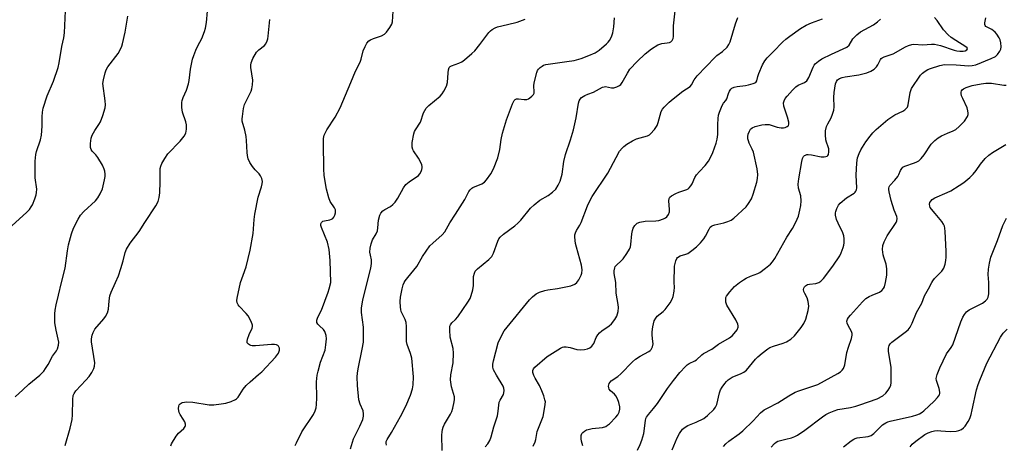
# Model space of a CAD drawing. Units: inches. Extents: x 1309766 to 1315766, y 557447 to 561447.
# Drawn here: x 1310435 to 1310787, y 557942 to 558094 of the extents above; entities that cross this region are included whole.
import ezdxf

# ---------------------------------------------------------------- set-up
doc = ezdxf.new("R2010")
doc.units = ezdxf.units.IN
doc.header["$MEASUREMENT"] = 0
doc.layers.add('Undefined', color=1, linetype='Continuous')

msp = doc.modelspace()

# ---------------------------------------------------------------- linework, layer by layer
at = {"layer": 'Undefined'}
for points, elevation in [([(1310431.31, 558019.16), (1310437.7, 558025.07), (1310438.71, 558026.11), (1310439.38, 558027.03), (1310439.79, 558027.79), (1310440.7, 558029.95), (1310441.17, 558031.33), (1310441.32, 558032.19), (1310441.36, 558033.34), (1310440.85, 558037.43), (1310440.77, 558039.81), (1310440.85, 558043.4), (1310441.05, 558045.74), (1310441.28, 558046.81), (1310442.65, 558051.03), (1310443.06, 558052.69), (1310443.27, 558055.85), (1310443.25, 558059.2), (1310443.42, 558060.94), (1310443.66, 558062.38), (1310445.12, 558066.71), (1310447.29, 558072.03), (1310448.99, 558076.91), (1310449.38, 558078.59), (1310450.33, 558084.34), (1310451.08, 558087.49), (1310451.25, 558089.23), (1310451.67, 558097.17)], 372), ([(1310469.51, 558000), (1310470.53, 558002.45), (1310471.42, 558004.98), (1310472.22, 558007.77), (1310472.95, 558010.76), (1310473.41, 558011.94), (1310474.77, 558014.1), (1310478.03, 558018.31), (1310479.96, 558021.47), (1310483.93, 558027.42), (1310484.74, 558028.95), (1310485.12, 558030.35), (1310485.35, 558032.11), (1310485.49, 558035.97), (1310485.48, 558039.57), (1310485.54, 558040.76), (1310485.7, 558041.6), (1310486.09, 558042.61), (1310487.12, 558044.38), (1310488.28, 558046.07), (1310492.68, 558050.53), (1310494.05, 558052.32), (1310494.64, 558053.46), (1310494.89, 558054.84), (1310494.87, 558056.33), (1310494.62, 558057.43), (1310493.43, 558060.92), (1310493.22, 558062.61), (1310493.21, 558064.32), (1310493.35, 558065.12), (1310493.69, 558066.16), (1310494.89, 558068.83), (1310495.64, 558071.03), (1310495.86, 558072.18), (1310496.36, 558076.24), (1310497.07, 558079.91), (1310497.48, 558081.17), (1310498.25, 558083.06), (1310498.98, 558084.65), (1310500.42, 558087.27), (1310501.35, 558089.78), (1310501.65, 558090.94), (1310502.05, 558093), (1310502.45, 558096.97)], 376), ([(1310546.5, 558000), (1310546.27, 558007.91), (1310545.89, 558011.79), (1310545.31, 558014.42), (1310543.17, 558019.64), (1310542.94, 558020.45), (1310542.92, 558020.95), (1310543.14, 558021.5), (1310543.61, 558021.9), (1310544.3, 558022.12), (1310546.19, 558022.47), (1310546.73, 558022.67), (1310547.21, 558022.96), (1310547.59, 558023.35), (1310547.97, 558024.1), (1310548.19, 558024.92), (1310548.22, 558025.48), (1310548.14, 558025.97), (1310547.86, 558026.68), (1310546.32, 558028.94), (1310545.75, 558030.25), (1310544.94, 558033.37), (1310544.15, 558038.33), (1310543.95, 558040.68), (1310543.86, 558049.79), (1310543.92, 558051.53), (1310544.14, 558052.66), (1310544.44, 558053.43), (1310545.08, 558054.65), (1310548.09, 558059.14), (1310549.82, 558062.48), (1310553.68, 558071.47), (1310555.3, 558075.58), (1310556.96, 558078.75), (1310557.32, 558079.8), (1310558.1, 558082.86), (1310558.75, 558084.4), (1310559.41, 558085.61), (1310560.06, 558086.36), (1310560.72, 558086.79), (1310561.78, 558087.25), (1310564.6, 558088.25), (1310565.64, 558088.79), (1310566.42, 558089.56), (1310567.62, 558091.16), (1310568.34, 558092.36), (1310568.58, 558093.17), (1310568.85, 558097.01)], 380), ([(1310597.54, 558000), (1310597.47, 558001.16), (1310597.56, 558002.22), (1310597.84, 558003.37), (1310598.17, 558004.08), (1310598.93, 558004.9), (1310603.06, 558008.25), (1310604.07, 558009.29), (1310604.67, 558010.53), (1310606.18, 558014.85), (1310606.57, 558015.63), (1310607.01, 558016.22), (1310608.25, 558017.35), (1310612.29, 558020.32), (1310613.43, 558021.25), (1310614.41, 558022.31), (1310617.96, 558026.59), (1310619.2, 558027.82), (1310621.21, 558029.49), (1310624.16, 558031.13), (1310625.73, 558032.28), (1310626.91, 558033.42), (1310627.8, 558034.76), (1310628.47, 558036.27), (1310629.18, 558038.73), (1310629.88, 558043.25), (1310630.38, 558045.74), (1310632.2, 558050.98), (1310633.31, 558054.57), (1310634.19, 558058.94), (1310635.07, 558064.13), (1310635.28, 558064.95), (1310635.61, 558065.58), (1310636.18, 558066.11), (1310637.36, 558066.81), (1310638.37, 558067.29), (1310640.43, 558068.08), (1310643.68, 558069.85), (1310644.23, 558070), (1310644.73, 558070.03), (1310646.84, 558069.62), (1310647.64, 558069.62), (1310648.72, 558069.96), (1310649.74, 558070.5), (1310650.18, 558070.84), (1310650.68, 558071.47), (1310652.55, 558074.89), (1310653.47, 558076.29), (1310656.03, 558078.97), (1310658.94, 558081.72), (1310661.21, 558083.57), (1310663.41, 558084.92), (1310664.15, 558085.26), (1310664.86, 558085.48), (1310666.76, 558085.64), (1310667.58, 558085.82), (1310668.07, 558086.05), (1310668.56, 558086.58), (1310668.86, 558087.25), (1310669.04, 558087.99), (1310669.06, 558091.72), (1310669.79, 558098.15)], 386), ([(1310450.26, 558000), (1310451.48, 558005.16), (1310452.3, 558011.3), (1310452.67, 558013.52), (1310453.78, 558017.44), (1310454.46, 558019.4), (1310456.12, 558022.72), (1310457.03, 558024.14), (1310458.21, 558025.37), (1310462.33, 558029.2), (1310463.21, 558030.24), (1310464.02, 558031.7), (1310464.81, 558033.49), (1310465.11, 558034.56), (1310465.59, 558036.78), (1310465.77, 558037.89), (1310465.79, 558038.72), (1310465.68, 558039.79), (1310465.46, 558040.58), (1310464.81, 558041.91), (1310463.16, 558044.75), (1310462.44, 558045.69), (1310461.21, 558046.95), (1310460.76, 558047.6), (1310460.56, 558048.29), (1310460.58, 558049.68), (1310460.86, 558051.66), (1310461.19, 558052.71), (1310462.09, 558054.4), (1310463.56, 558056.52), (1310464.13, 558057.51), (1310464.95, 558059.67), (1310465.81, 558062.42), (1310465.95, 558063.55), (1310465.86, 558065.01), (1310465, 558071.11), (1310465.17, 558072.51), (1310465.84, 558074.99), (1310466.22, 558076.07), (1310466.77, 558077.06), (1310470.45, 558081.88), (1310471.33, 558083.41), (1310471.81, 558084.51), (1310472.06, 558085.31), (1310473.03, 558089.47), (1310473.98, 558095.26)], 374), ([(1310514.19, 558000), (1310515.22, 558002.65), (1310516.21, 558005.63), (1310517.63, 558011.54), (1310518.69, 558017.58), (1310519.04, 558022.5), (1310519.31, 558024.51), (1310520.5, 558030.49), (1310521.74, 558034.23), (1310521.97, 558035.29), (1310522.03, 558036.09), (1310521.85, 558037.16), (1310521.41, 558038.17), (1310520.88, 558038.83), (1310519.48, 558040.26), (1310518.56, 558041.44), (1310517.58, 558042.93), (1310517.01, 558044.26), (1310516.72, 558045.38), (1310516.56, 558046.51), (1310516.37, 558050.81), (1310516.24, 558052.24), (1310515.79, 558054.49), (1310514.86, 558057.71), (1310514.81, 558058.53), (1310514.89, 558059.38), (1310515.33, 558062.22), (1310515.66, 558063.61), (1310516.1, 558064.65), (1310518.01, 558068.47), (1310518.27, 558069.27), (1310518.55, 558070.64), (1310518.67, 558072.29), (1310517.94, 558076.82), (1310517.89, 558077.69), (1310517.99, 558078.51), (1310518.64, 558080.08), (1310519.95, 558082.32), (1310520.77, 558083.15), (1310522.77, 558084.72), (1310523.26, 558085.36), (1310523.71, 558086.35), (1310523.96, 558087.14), (1310524.11, 558088.02), (1310524.66, 558094)], 378), ([(1310559.46, 558000), (1310560.78, 558005.09), (1310561.04, 558006.77), (1310561.02, 558008.17), (1310560.65, 558009.81), (1310560.5, 558010.87), (1310560.59, 558012.24), (1310560.98, 558013.88), (1310561.42, 558015.22), (1310562.7, 558017.44), (1310563.15, 558018.46), (1310563.36, 558019.55), (1310563.6, 558022.36), (1310564, 558024.05), (1310564.37, 558024.81), (1310565.13, 558025.65), (1310565.84, 558026.13), (1310567.87, 558027.22), (1310568.72, 558027.91), (1310569.49, 558028.7), (1310570.46, 558030.14), (1310572.47, 558033.92), (1310573.28, 558035), (1310574.52, 558036.02), (1310577.83, 558038.3), (1310578.39, 558038.92), (1310578.79, 558039.65), (1310579.08, 558040.43), (1310579.18, 558040.96), (1310579.16, 558041.5), (1310579.02, 558042.04), (1310578.56, 558043.11), (1310577.86, 558044.42), (1310576.09, 558047.08), (1310575.86, 558047.6), (1310575.63, 558048.42), (1310575.55, 558049.26), (1310575.61, 558050.1), (1310576.14, 558053.18), (1310576.4, 558053.95), (1310576.76, 558054.63), (1310578.55, 558057.32), (1310579.7, 558060.62), (1310580.62, 558062.3), (1310581.56, 558063.33), (1310585.61, 558066.59), (1310586.37, 558067.49), (1310586.93, 558068.39), (1310587.81, 558070.19), (1310588.26, 558071.51), (1310588.41, 558074.94), (1310588.58, 558076.09), (1310588.85, 558076.85), (1310589.17, 558077.23), (1310589.61, 558077.5), (1310592.32, 558078.43), (1310593.34, 558078.93), (1310594.25, 558079.58), (1310596.95, 558081.83), (1310597.95, 558082.85), (1310599.83, 558085.08), (1310602.98, 558089.33), (1310603.56, 558089.97), (1310604.25, 558090.5), (1310605.26, 558091.09), (1310606.05, 558091.44), (1310609.7, 558092.21), (1310613.13, 558093.12), (1310615.95, 558094.11)], 382), ([(1310572.72, 558000), (1310573.11, 558000.66), (1310574, 558001.84), (1310577.32, 558005.78), (1310579.28, 558009.34), (1310581.95, 558013.08), (1310582.95, 558014.13), (1310586.28, 558017.06), (1310587.23, 558018.19), (1310587.86, 558019.2), (1310589.02, 558021.4), (1310591.09, 558024.51), (1310594.37, 558029.71), (1310595.85, 558032.51), (1310596.31, 558033.19), (1310596.89, 558033.74), (1310597.32, 558034.02), (1310600.45, 558035.27), (1310601.43, 558035.84), (1310602.21, 558036.67), (1310603.7, 558038.86), (1310604.65, 558040.69), (1310606.19, 558044.54), (1310606.89, 558047.59), (1310607.39, 558051.15), (1310607.95, 558053.44), (1310609.35, 558058.2), (1310611.43, 558063.93), (1310612.11, 558065.03), (1310612.47, 558065.38), (1310612.87, 558065.62), (1310613.56, 558065.71), (1310615.61, 558065.39), (1310616.55, 558065.44), (1310617.24, 558065.71), (1310617.72, 558066.03), (1310618.38, 558066.6), (1310618.93, 558067.24), (1310619.18, 558067.71), (1310619.27, 558068.21), (1310619.06, 558070.31), (1310619.18, 558071.44), (1310620.13, 558075.07), (1310620.45, 558075.85), (1310620.77, 558076.3), (1310621.38, 558076.89), (1310622.09, 558077.39), (1310622.59, 558077.66), (1310623.37, 558077.92), (1310625.05, 558078.24), (1310630.92, 558078.98), (1310633.49, 558079.42), (1310636.01, 558080.11), (1310638.79, 558081.13), (1310641.02, 558082.16), (1310642.49, 558083.04), (1310645.04, 558085.3), (1310645.63, 558085.91), (1310646.14, 558086.58), (1310646.81, 558087.88), (1310647.29, 558089.24), (1310647.66, 558091.47), (1310647.98, 558094.6)], 384), ([(1310634.5, 558000), (1310635.17, 558000.95), (1310636.01, 558002.6), (1310636.26, 558003.42), (1310636.36, 558004.51), (1310636.1, 558006.2), (1310634.34, 558012.63), (1310634.03, 558014.02), (1310633.75, 558016.27), (1310633.8, 558017.08), (1310634, 558017.83), (1310634.34, 558018.57), (1310635.55, 558020.51), (1310636.07, 558021.52), (1310638.26, 558027.39), (1310639.21, 558029.47), (1310639.97, 558030.73), (1310645.54, 558039.14), (1310648.49, 558044.76), (1310649.78, 558046.96), (1310650.64, 558048.06), (1310651.24, 558048.64), (1310652.39, 558049.46), (1310654.33, 558050.67), (1310655.84, 558051.34), (1310659.72, 558052.47), (1310660.41, 558052.82), (1310660.85, 558053.17), (1310662.19, 558054.7), (1310663.16, 558056.15), (1310663.56, 558057.22), (1310664.68, 558061.14), (1310665.15, 558062.03), (1310665.67, 558062.69), (1310667.49, 558064.5), (1310668.88, 558065.69), (1310672.42, 558068.36), (1310674.97, 558070.07), (1310675.45, 558070.69), (1310676.39, 558072.48), (1310677.52, 558073.85), (1310683.94, 558080.59), (1310684.55, 558081.13), (1310686.59, 558082.64), (1310688.18, 558084.16), (1310688.81, 558085.05), (1310689.26, 558086.08), (1310691.26, 558092.54), (1310692.07, 558094.77)], 388), ([(1310648.38, 558000), (1310647.79, 558003.27), (1310647.79, 558004.14), (1310648.03, 558005.22), (1310648.23, 558005.72), (1310648.51, 558006.13), (1310650.44, 558007.85), (1310651.01, 558008.48), (1310652.37, 558010.39), (1310653.26, 558011.89), (1310653.61, 558012.83), (1310653.78, 558013.65), (1310654.16, 558017.46), (1310654.35, 558018.61), (1310654.66, 558019.41), (1310655.26, 558020.38), (1310656.03, 558021.18), (1310657.01, 558021.6), (1310658.94, 558021.97), (1310662.7, 558022.11), (1310663.84, 558022.24), (1310665.44, 558022.77), (1310666.18, 558023.15), (1310666.61, 558023.47), (1310667.23, 558024.29), (1310667.55, 558025.29), (1310667.57, 558026.1), (1310667.39, 558029.27), (1310667.5, 558030.06), (1310667.74, 558030.5), (1310668.36, 558031.02), (1310669.9, 558031.86), (1310670.99, 558032.33), (1310673.76, 558033.26), (1310674.26, 558033.51), (1310674.69, 558033.85), (1310675.21, 558034.52), (1310675.66, 558035.28), (1310676.72, 558037.57), (1310677.28, 558038.5), (1310678.31, 558039.76), (1310680.32, 558041.79), (1310681.5, 558043.41), (1310682.45, 558045.18), (1310683.05, 558046.5), (1310684.28, 558049.79), (1310684.7, 558051.2), (1310684.94, 558052.96), (1310684.93, 558056.48), (1310685.02, 558058.69), (1310685.18, 558059.79), (1310685.49, 558060.89), (1310686.38, 558063.28), (1310686.9, 558064.12), (1310687.69, 558065.06), (1310688.06, 558065.63), (1310688.7, 558067.62), (1310689.08, 558068.41), (1310689.54, 558069.11), (1310689.93, 558069.49), (1310690.67, 558069.82), (1310691.79, 558070.06), (1310694.73, 558070.44), (1310695.86, 558070.66), (1310697.5, 558071.1), (1310698.42, 558071.54), (1310698.8, 558072.09), (1310699.16, 558073.66), (1310699.56, 558074.74), (1310700.89, 558077.82), (1310701.66, 558079.24), (1310702.53, 558080.29), (1310704.71, 558082.47), (1310708.15, 558086.1), (1310709.23, 558087.04), (1310710.62, 558088.09), (1310714.5, 558090.77), (1310716.46, 558092.02), (1310718.36, 558092.86), (1310722.32, 558094.23)], 390), ([(1310669.29, 558000), (1310669.36, 558005.85), (1310669.87, 558007.8), (1310670.2, 558008.55), (1310670.51, 558008.97), (1310671.36, 558009.5), (1310673.39, 558010.1), (1310674.16, 558010.45), (1310675.63, 558011.46), (1310677.24, 558012.79), (1310678.72, 558014.26), (1310679.85, 558015.64), (1310680.45, 558016.61), (1310681.73, 558019.11), (1310682.2, 558019.77), (1310682.58, 558020.12), (1310683.04, 558020.39), (1310683.86, 558020.67), (1310687.07, 558021.39), (1310688.43, 558021.8), (1310689.67, 558022.34), (1310690.61, 558022.99), (1310695, 558027.05), (1310695.87, 558028.21), (1310696.89, 558029.97), (1310697.53, 558031.61), (1310698.86, 558035.85), (1310699.11, 558037.24), (1310699.17, 558038.6), (1310698.94, 558040.71), (1310697.6, 558046.63), (1310697.22, 558047.69), (1310696.08, 558049.83), (1310695.8, 558050.61), (1310695.62, 558051.42), (1310695.6, 558052.25), (1310695.78, 558053.08), (1310696.18, 558054.14), (1310696.62, 558054.83), (1310697.22, 558055.32), (1310698.2, 558055.76), (1310700.67, 558056.33), (1310701.8, 558056.5), (1310702.67, 558056.53), (1310703.18, 558056.46), (1310706.06, 558055.58), (1310707.5, 558055.34), (1310708.39, 558055.37), (1310708.93, 558055.47), (1310709.66, 558055.74), (1310710.04, 558056), (1310710.17, 558056.17), (1310710.29, 558056.6), (1310710.23, 558057.39), (1310709.83, 558059.09), (1310708.83, 558061.96), (1310708.52, 558063.09), (1310708.41, 558064.19), (1310708.6, 558064.99), (1310708.99, 558065.74), (1310709.67, 558066.66), (1310711.59, 558068.82), (1310712.77, 558070), (1310713.65, 558070.62), (1310715.88, 558071.54), (1310716.74, 558072.17), (1310717.41, 558073.26), (1310718.94, 558076.98), (1310719.36, 558077.73), (1310719.69, 558078.14), (1310720.87, 558079.2), (1310722.09, 558079.94), (1310725.49, 558081.6), (1310731.06, 558084.19), (1310731.81, 558084.9), (1310733.14, 558087.08), (1310734.55, 558088.52), (1310735.93, 558089.58), (1310740.53, 558092.18), (1310741.99, 558093.17), (1310743.02, 558094.19)], 392), ([(1310692.6, 558000), (1310694.04, 558001.01), (1310694.98, 558001.54), (1310696.58, 558002.23), (1310699.15, 558003.19), (1310699.88, 558003.56), (1310701.98, 558005.1), (1310703.76, 558006.6), (1310704.43, 558007.38), (1310705.22, 558008.58), (1310709.56, 558016.17), (1310711.56, 558019.36), (1310712.25, 558020.62), (1310713.26, 558022.69), (1310713.68, 558023.75), (1310714.26, 558025.91), (1310714.58, 558027.56), (1310714.65, 558029.27), (1310714.55, 558030.98), (1310713.77, 558033.78), (1310713.65, 558035.14), (1310713.88, 558037.11), (1310714.9, 558043.24), (1310715.17, 558044.38), (1310715.54, 558045.1), (1310715.86, 558045.39), (1310716.27, 558045.59), (1310716.71, 558045.72), (1310717.24, 558045.75), (1310718.34, 558045.63), (1310721.82, 558045), (1310722.96, 558044.95), (1310723.49, 558045.01), (1310723.96, 558045.18), (1310724.22, 558045.39), (1310724.43, 558045.73), (1310724.61, 558046.73), (1310724.56, 558047.82), (1310724.37, 558048.55), (1310723.71, 558050.22), (1310723.51, 558051.04), (1310723.34, 558052.78), (1310723.38, 558054.2), (1310723.75, 558055.74), (1310724.2, 558056.7), (1310725.44, 558058.9), (1310725.94, 558060.25), (1310726.33, 558061.65), (1310726.49, 558062.78), (1310726.31, 558066.11), (1310726.44, 558067.89), (1310727, 558070.99), (1310727.28, 558071.82), (1310727.72, 558072.5), (1310728.35, 558072.94), (1310729.36, 558073.29), (1310730.45, 558073.52), (1310735.32, 558074.26), (1310738.2, 558075.01), (1310739.59, 558075.52), (1310740.8, 558076.33), (1310741.64, 558077.12), (1310742.09, 558077.81), (1310743, 558079.77), (1310743.27, 558080.11), (1310743.61, 558080.37), (1310744.32, 558080.69), (1310747.56, 558081.74), (1310752.04, 558084.28), (1310753.1, 558084.74), (1310754.2, 558085.07), (1310755.02, 558085.16), (1310758.24, 558085.03), (1310761.28, 558085.25), (1310762.36, 558085.2), (1310764.46, 558084.75), (1310769.4, 558083.1), (1310770.33, 558082.88), (1310771.45, 558082.75), (1310772.55, 558082.73), (1310773.34, 558082.87), (1310773.91, 558083.18), (1310774.16, 558083.59), (1310774.03, 558083.88), (1310773.54, 558084.32), (1310769.93, 558086.47), (1310768.34, 558087.62), (1310767.23, 558088.61), (1310765.59, 558090.3), (1310763.33, 558093.63), (1310762.39, 558094.73)], 394), ([(1310720.97, 558000), (1310721.71, 558000.49), (1310722.71, 558001.46), (1310726.02, 558005.81), (1310728.46, 558009.57), (1310728.97, 558010.62), (1310729.71, 558012.52), (1310729.96, 558013.34), (1310730.08, 558014.19), (1310730.1, 558015.62), (1310729.98, 558016.75), (1310729.62, 558017.83), (1310727.86, 558021.19), (1310727.29, 558022.53), (1310727.01, 558024.1), (1310727.01, 558024.9), (1310727.1, 558025.44), (1310727.42, 558026.5), (1310727.76, 558027.25), (1310728.08, 558027.71), (1310728.67, 558028.37), (1310730.94, 558030.31), (1310733.6, 558031.9), (1310733.99, 558032.26), (1310734.26, 558032.67), (1310734.45, 558033.15), (1310734.59, 558033.89), (1310734.37, 558038.4), (1310734.63, 558042.84), (1310734.87, 558044.57), (1310735.4, 558046.14), (1310736, 558047.39), (1310737.81, 558050.25), (1310739.38, 558052.37), (1310740.32, 558053.51), (1310741.5, 558054.68), (1310745.69, 558058.29), (1310748.13, 558059.97), (1310751.07, 558061.32), (1310751.77, 558061.77), (1310752.37, 558062.31), (1310752.65, 558062.74), (1310752.91, 558063.49), (1310753.67, 558067.99), (1310754.09, 558069.33), (1310757.35, 558074.1), (1310758.1, 558074.87), (1310758.98, 558075.54), (1310759.92, 558076.13), (1310760.96, 558076.57), (1310764.28, 558077.54), (1310765.95, 558077.89), (1310770.1, 558077.86), (1310774.68, 558077.49), (1310775.77, 558077.58), (1310777.11, 558077.88), (1310782.63, 558080.06), (1310784.13, 558080.83), (1310784.92, 558081.57), (1310785.74, 558082.69), (1310786.08, 558083.42), (1310786.18, 558084.23), (1310786.07, 558085.65), (1310785.82, 558086.75), (1310785.44, 558087.54), (1310784.63, 558088.77), (1310784.08, 558089.46), (1310783.46, 558090.03), (1310782.8, 558090.44), (1310781.14, 558091.26), (1310780.74, 558091.53), (1310780.47, 558091.86), (1310780.37, 558092.29), (1310780.39, 558092.79), (1310780.75, 558094.68)], 396), ([(1310744.89, 558000), (1310745.26, 558002.61), (1310745.33, 558004.92), (1310745.02, 558006.63), (1310744.19, 558009.05), (1310743.98, 558009.88), (1310743.79, 558011.88), (1310743.87, 558013.29), (1310744.37, 558014.61), (1310745.44, 558016.65), (1310748.62, 558021.53), (1310748.83, 558022.04), (1310748.96, 558022.86), (1310748.84, 558023.64), (1310747.91, 558025.93), (1310746.88, 558029.32), (1310746.09, 558032.41), (1310745.97, 558033.26), (1310745.98, 558033.79), (1310746.13, 558034.28), (1310746.41, 558034.71), (1310748.19, 558036.58), (1310749.22, 558037.93), (1310749.61, 558038.63), (1310750.22, 558040.06), (1310750.66, 558040.8), (1310751.02, 558041.2), (1310751.69, 558041.61), (1310755.22, 558042.78), (1310756, 558043.1), (1310756.73, 558043.5), (1310757.57, 558044.29), (1310758.68, 558045.66), (1310761.15, 558049.46), (1310762.51, 558050.83), (1310763.62, 558051.68), (1310764.9, 558052.4), (1310767.01, 558053.44), (1310769.03, 558054.24), (1310769.93, 558054.7), (1310771.23, 558055.76), (1310773.1, 558057.72), (1310774.11, 558059.32), (1310774.36, 558060.06), (1310774.4, 558060.6), (1310774.32, 558061.42), (1310774.04, 558062.51), (1310772.49, 558065.74), (1310772.06, 558066.79), (1310771.85, 558067.57), (1310771.84, 558068.06), (1310772.01, 558068.53), (1310772.3, 558068.94), (1310772.68, 558069.3), (1310773.66, 558069.78), (1310775.86, 558070.42), (1310779, 558071), (1310780.71, 558071.22), (1310781.86, 558071.29), (1310782.71, 558071.24), (1310787.14, 558070.54), (1310787.95, 558070.57)], 398), ([(1310761.4, 558000), (1310761.74, 558000.61), (1310762.34, 558001.42), (1310764.92, 558004.1), (1310765.68, 558005.19), (1310766.14, 558006.52), (1310766.44, 558007.9), (1310766.53, 558009.09), (1310766.56, 558011.18), (1310766.17, 558018.28), (1310766.06, 558019.39), (1310765.89, 558020.2), (1310765.55, 558020.93), (1310764.92, 558021.83), (1310762.59, 558024.69), (1310761.25, 558026.18), (1310760.82, 558026.79), (1310760.64, 558027.26), (1310760.62, 558028.08), (1310760.74, 558028.61), (1310760.99, 558029.07), (1310761.54, 558029.64), (1310762.48, 558030.26), (1310766.85, 558032.14), (1310768.16, 558032.8), (1310771.14, 558034.65), (1310772.81, 558035.82), (1310774.99, 558037.54), (1310776.21, 558038.72), (1310777.3, 558040.06), (1310778.82, 558042.35), (1310780.53, 558044.31), (1310781.74, 558045.54), (1310783.11, 558046.52), (1310787.87, 558049.34)], 400), ([(1310781.76, 558000), (1310781.57, 558002.93), (1310781.63, 558004.83), (1310781.99, 558006.98), (1310782.54, 558009.11), (1310784.88, 558014.99), (1310786.74, 558020.41), (1310788.1, 558023.08)], 402), ([(1310566.42, 557941.82), (1310566.26, 557942.61), (1310566.34, 557943.14), (1310566.66, 557943.89), (1310568.16, 557946.35), (1310571.43, 557952.12), (1310573.37, 557955.82), (1310575.01, 557959.74), (1310575.69, 557962.02), (1310575.95, 557963.45), (1310576.04, 557966.3), (1310575.42, 557972.93), (1310574.99, 557974.68), (1310573.82, 557977.82), (1310573.61, 557978.9), (1310573.53, 557984.3), (1310573.41, 557985.71), (1310573.08, 557986.74), (1310571.7, 557989.6), (1310571.5, 557990.4), (1310571.4, 557991.25), (1310571.3, 557993.28), (1310571.39, 557994.74), (1310572.01, 557997.76), (1310572.42, 557999.24), (1310572.72, 558000)], 384), ([(1310586.37, 557939.93), (1310586.23, 557945.5), (1310586.28, 557946.67), (1310586.43, 557947.53), (1310586.68, 557948.34), (1310587.17, 557949.41), (1310589.29, 557952.91), (1310589.82, 557953.93), (1310590.16, 557955.06), (1310590.63, 557957.38), (1310590.74, 557958.25), (1310590.71, 557959.1), (1310589.63, 557962.76), (1310589.32, 557965.24), (1310589.42, 557966.97), (1310590.22, 557971.28), (1310590.39, 557974.78), (1310590.2, 557976.48), (1310589.19, 557980.5), (1310589.01, 557983.08), (1310589.1, 557984.45), (1310589.29, 557984.94), (1310589.77, 557985.61), (1310591.08, 557986.76), (1310591.88, 557987.71), (1310595.49, 557993.01), (1310596.28, 557994.27), (1310596.72, 557995.36), (1310597.28, 557997.4), (1310597.53, 557998.91), (1310597.54, 558000)], 386), ([(1310601.72, 557941.25), (1310602.64, 557942.38), (1310603.4, 557943.6), (1310603.89, 557944.82), (1310604.82, 557948.47), (1310606.09, 557952.35), (1310606.39, 557954.09), (1310606.53, 557956.18), (1310606.72, 557957.24), (1310607.03, 557958), (1310608.22, 557960), (1310608.39, 557960.55), (1310608.52, 557961.39), (1310608.42, 557962.2), (1310608.09, 557962.94), (1310605.69, 557966.94), (1310604.73, 557968.77), (1310604.43, 557969.8), (1310604.42, 557970.83), (1310604.66, 557971.97), (1310606.38, 557978.41), (1310607.17, 557980.21), (1310608.51, 557982.69), (1310609.59, 557984.1), (1310617.52, 557993.83), (1310618.57, 557994.94), (1310619.91, 557995.98), (1310621.14, 557996.62), (1310623, 557997.14), (1310624.09, 557997.36), (1310627.6, 557997.84), (1310632.33, 557998.83), (1310633.71, 557999.4), (1310634.5, 558000)], 388), ([(1310618.83, 557941.57), (1310619.52, 557943.08), (1310619.76, 557943.87), (1310620.28, 557946.82), (1310622.38, 557952.13), (1310623.08, 557955.58), (1310623.22, 557957.31), (1310623.08, 557958.13), (1310622.67, 557959.49), (1310621.97, 557961.35), (1310621.18, 557963.16), (1310619.58, 557965.81), (1310619.09, 557966.8), (1310618.74, 557967.8), (1310618.69, 557968.52), (1310618.97, 557969.15), (1310619.46, 557969.72), (1310623.92, 557973.54), (1310628.58, 557976.51), (1310629.33, 557976.91), (1310629.85, 557977.07), (1310630.65, 557977.07), (1310632.04, 557976.78), (1310634.5, 557976.06), (1310635.88, 557975.97), (1310637.27, 557976.08), (1310638.34, 557976.29), (1310639.06, 557976.62), (1310639.87, 557977.3), (1310640.5, 557978.2), (1310641.38, 557980.37), (1310641.95, 557981.36), (1310642.56, 557981.99), (1310643.46, 557982.76), (1310646.05, 557984.51), (1310646.9, 557985.22), (1310648.11, 557986.76), (1310648.74, 557988.01), (1310649.19, 557989.66), (1310649.34, 557991.06), (1310649.22, 557992.21), (1310648.55, 557996.23), (1310648.38, 558000)], 390), ([(1310636.65, 557941.62), (1310636.13, 557943.34), (1310635.99, 557944.2), (1310636.05, 557945.29), (1310636.3, 557946.03), (1310636.61, 557946.43), (1310637.22, 557946.94), (1310637.92, 557947.34), (1310638.47, 557947.53), (1310639.92, 557947.83), (1310643.67, 557948.17), (1310644.84, 557948.55), (1310645.49, 557948.98), (1310646.14, 557949.56), (1310648.43, 557951.83), (1310649.16, 557952.71), (1310649.61, 557953.7), (1310649.81, 557954.77), (1310649.8, 557955.63), (1310649.52, 557957.08), (1310649.02, 557958.48), (1310648.46, 557959.52), (1310647.9, 557960.13), (1310646.45, 557961.34), (1310646.01, 557961.91), (1310645.86, 557962.4), (1310645.83, 557962.93), (1310645.9, 557963.45), (1310646.06, 557963.96), (1310646.36, 557964.42), (1310646.77, 557964.83), (1310649.08, 557966.41), (1310650.21, 557967.33), (1310654.36, 557971.62), (1310655.45, 557972.62), (1310657.1, 557973.75), (1310660.26, 557975.39), (1310660.71, 557975.72), (1310661.06, 557976.12), (1310661.5, 557977.06), (1310661.72, 557978.1), (1310661.69, 557978.94), (1310661.41, 557981.2), (1310661.42, 557982.39), (1310661.62, 557984.15), (1310662.18, 557986.3), (1310662.67, 557987.32), (1310663.2, 557988), (1310665.33, 557989.6), (1310666.11, 557990.42), (1310667.84, 557992.79), (1310668.6, 557994.03), (1310668.96, 557995.07), (1310669.28, 557996.98), (1310669.34, 557998.33), (1310669.29, 558000)], 392), ([(1310656.16, 557940.12), (1310657.11, 557942.1), (1310657.73, 557943.65), (1310658.46, 557946.08), (1310659.03, 557950.75), (1310659.19, 557951.45), (1310659.4, 557951.9), (1310660.07, 557952.8), (1310661.94, 557954.97), (1310663.32, 557956.79), (1310666.87, 557962.18), (1310668.99, 557965.05), (1310671.26, 557967.86), (1310673.28, 557969.98), (1310673.93, 557970.57), (1310674.62, 557971.06), (1310676.62, 557972.02), (1310677.3, 557972.43), (1310679.14, 557974.19), (1310679.8, 557974.7), (1310682.74, 557976.23), (1310685.16, 557977.93), (1310689.09, 557980.25), (1310689.97, 557980.97), (1310690.78, 557981.76), (1310691.76, 557983.13), (1310692.14, 557984.11), (1310692.16, 557984.55), (1310692.04, 557985.08), (1310691.27, 557986.64), (1310688.12, 557991.97), (1310687.78, 557993.02), (1310687.69, 557994.09), (1310687.76, 557994.61), (1310687.97, 557995.11), (1310689.17, 557996.73), (1310690.79, 557998.56), (1310692.6, 558000)], 394), ([(1310668.5, 557940.24), (1310670.31, 557944.52), (1310671.14, 557946), (1310672.29, 557947.56), (1310673.15, 557948.29), (1310674.14, 557948.87), (1310677.17, 557950.12), (1310679.82, 557951.41), (1310681.18, 557952.44), (1310683.47, 557954.57), (1310684.1, 557955.43), (1310684.53, 557956.36), (1310685.5, 557960.58), (1310685.88, 557961.63), (1310686.44, 557962.57), (1310687.43, 557963.94), (1310687.98, 557964.61), (1310688.59, 557965.2), (1310689.26, 557965.71), (1310690, 557966.14), (1310693.25, 557967.45), (1310694.23, 557968.01), (1310695.08, 557968.74), (1310696.25, 557969.96), (1310698.37, 557972.65), (1310699.14, 557973.49), (1310700.7, 557974.78), (1310702.8, 557976.33), (1310703.53, 557976.76), (1310704.78, 557977.29), (1310708.2, 557978.31), (1310709.47, 557978.83), (1310710.93, 557979.79), (1310712.24, 557980.97), (1310714.68, 557983.95), (1310715.69, 557985.39), (1310716.32, 557986.96), (1310717.22, 557989.96), (1310717.37, 557991.59), (1310717.16, 557993.21), (1310716.79, 557994.52), (1310715.96, 557996.12), (1310715.67, 557996.85), (1310715.54, 557997.57), (1310715.63, 557998.03), (1310715.9, 557998.47), (1310716.27, 557998.86), (1310716.95, 557999.26), (1310717.71, 557999.43), (1310719.93, 557999.67), (1310720.97, 558000)], 396), ([(1310686.97, 557941.45), (1310687.75, 557942.3), (1310688.81, 557943.28), (1310692.52, 557945.94), (1310693.78, 557947), (1310697.49, 557950.55), (1310700.18, 557953.48), (1310701.47, 557954.45), (1310702.68, 557955.13), (1310706.33, 557956.96), (1310710.28, 557959.54), (1310712.48, 557960.81), (1310713.81, 557961.35), (1310718.51, 557962.81), (1310720.66, 557963.59), (1310727.78, 557967.52), (1310728.76, 557968.15), (1310729.37, 557968.68), (1310729.81, 557969.32), (1310730.28, 557970.54), (1310731.03, 557974.99), (1310731.62, 557976.92), (1310732.71, 557980.01), (1310732.95, 557981.15), (1310732.91, 557981.84), (1310732.69, 557982.56), (1310731.49, 557984.61), (1310731.1, 557985.51), (1310731.06, 557986.19), (1310731.25, 557986.87), (1310731.66, 557987.52), (1310732.31, 557988.32), (1310736.63, 557993.1), (1310737.83, 557994.26), (1310738.98, 557995.05), (1310740.05, 557995.54), (1310742.67, 557996.56), (1310743.56, 557997.16), (1310744.13, 557997.84), (1310744.47, 557998.46), (1310744.89, 558000)], 398), ([(1310704.01, 557941.16), (1310705.09, 557942.42), (1310705.7, 557942.9), (1310706.37, 557943.27), (1310707.32, 557943.58), (1310709.22, 557943.98), (1310711.24, 557944.54), (1310712.36, 557944.93), (1310713.38, 557945.45), (1310715.99, 557947.19), (1310722.32, 557952.03), (1310723.51, 557952.84), (1310724.64, 557953.46), (1310726.49, 557954.2), (1310727.85, 557954.63), (1310732.34, 557955.36), (1310734.28, 557955.82), (1310735.66, 557956.24), (1310741.88, 557958.45), (1310743.84, 557959.53), (1310744.92, 557960.41), (1310745.82, 557961.49), (1310746.42, 557962.44), (1310746.76, 557963.37), (1310746.88, 557964.17), (1310746.92, 557967.04), (1310746.86, 557969.65), (1310745.93, 557975.43), (1310745.95, 557976.5), (1310746.2, 557977.45), (1310746.54, 557978.08), (1310747.11, 557978.68), (1310751.9, 557982.26), (1310752.92, 557983.16), (1310753.61, 557984), (1310754.39, 557985.46), (1310755.96, 557989.27), (1310757.78, 557992.67), (1310758.74, 557995.22), (1310760.24, 557997.81), (1310761.4, 558000)], 400), ([(1310729.8, 557941.33), (1310732.53, 557943.42), (1310733.47, 557944.05), (1310733.93, 557944.27), (1310734.71, 557944.47), (1310738.69, 557944.97), (1310739.75, 557945.37), (1310740.66, 557946.09), (1310743.77, 557949.12), (1310744.9, 557949.9), (1310745.68, 557950.23), (1310746.54, 557950.47), (1310754.45, 557952.19), (1310756.03, 557952.68), (1310757.01, 557953.12), (1310757.89, 557953.67), (1310758.55, 557954.2), (1310762.18, 557957.63), (1310763.43, 557958.92), (1310764.09, 557959.83), (1310764.25, 557960.33), (1310764.27, 557960.84), (1310764.03, 557962.18), (1310763.03, 557964.94), (1310762.97, 557965.76), (1310763.33, 557967.1), (1310764.32, 557969.51), (1310766.64, 557974.48), (1310768.31, 557976.79), (1310768.88, 557977.8), (1310771.81, 557986.02), (1310772.5, 557987.61), (1310773.08, 557988.6), (1310773.83, 557989.5), (1310774.71, 557990.23), (1310779.55, 557992.66), (1310780.64, 557993.43), (1310781.16, 557994.06), (1310781.53, 557994.83), (1310781.75, 557995.92), (1310781.81, 557997.72), (1310781.76, 558000)], 402), ([(1310753.64, 557941.34), (1310754.36, 557942.18), (1310755.74, 557943.32), (1310758.87, 557945.64), (1310760.08, 557946.27), (1310761.36, 557946.76), (1310762.35, 557946.99), (1310763.5, 557947.07), (1310764.66, 557947.04), (1310767.9, 557946.73), (1310770.08, 557946.85), (1310771.1, 557947.11), (1310772.03, 557947.53), (1310772.68, 557948.04), (1310773.27, 557948.69), (1310774.45, 557950.38), (1310774.93, 557951.45), (1310775.41, 557952.83), (1310775.85, 557954.52), (1310777.37, 557961.61), (1310777.92, 557963.53), (1310778.51, 557965.11), (1310781.07, 557971.19), (1310786.01, 557980.51), (1310786.93, 557981.97), (1310788.29, 557983.31)], 404)]:
    msp.add_lwpolyline(points, dxfattribs=dict(at, elevation=elevation))
for points in [[(1310433.61, 557959.14, 374), (1310436.37, 557961.7, 374), (1310438.55, 557963.66, 374), (1310442.47, 557966.96, 374), (1310443.85, 557968.3, 374), (1310444.52, 557969.23, 374), (1310445.41, 557970.73, 374), (1310446.94, 557973.7, 374), (1310448.39, 557975.64, 374), (1310448.79, 557976.33, 374), (1310449.15, 557977.63, 374), (1310449.21, 557978.72, 374), (1310448.31, 557983.03, 374), (1310447.86, 557985.59, 374), (1310447.78, 557986.74, 374), (1310447.85, 557988.77, 374), (1310447.98, 557990.18, 374), (1310448.3, 557992.03, 374), (1310449.09, 557995.47, 374), (1310450.26, 558000, 374)], [(1310451.53, 557941.75, 376), (1310453.34, 557948.01, 376), (1310454.06, 557951.07, 376), (1310454.2, 557952.77, 376), (1310454.22, 557958.22, 376), (1310454.4, 557959.6, 376), (1310454.71, 557960.33, 376), (1310455.37, 557961.25, 376), (1310458.94, 557965.09, 376), (1310460.05, 557966.45, 376), (1310461.06, 557967.88, 376), (1310461.82, 557969.34, 376), (1310462.04, 557970.12, 376), (1310462.08, 557971.27, 376), (1310460.99, 557978.76, 376), (1310460.97, 557979.86, 376), (1310461.17, 557981.17, 376), (1310461.53, 557982.18, 376), (1310462.17, 557983.36, 376), (1310465.37, 557986.99, 376), (1310465.98, 557987.93, 376), (1310466.6, 557989.18, 376), (1310467.02, 557990.51, 376), (1310467.24, 557993.48, 376), (1310467.55, 557995.2, 376), (1310468.02, 557996.56, 376), (1310469.51, 558000, 376)], [(1310489.3, 557941.61, 378), (1310489.56, 557942.35, 378), (1310491.19, 557945.09, 378), (1310492.09, 557946.2, 378), (1310493.94, 557947.87, 378), (1310494.37, 557948.5, 378), (1310494.54, 557948.94, 378), (1310494.56, 557949.41, 378), (1310494.3, 557950.17, 378), (1310493.72, 557951.19, 378), (1310492.6, 557952.83, 378), (1310492.24, 557953.56, 378), (1310492.11, 557954.12, 378), (1310492.06, 557954.99, 378), (1310492.15, 557955.83, 378), (1310492.33, 557956.32, 378), (1310492.66, 557956.69, 378), (1310493.32, 557957.1, 378), (1310494.13, 557957.3, 378), (1310495.02, 557957.35, 378), (1310497.11, 557957.21, 378), (1310502.98, 557956.31, 378), (1310503.85, 557956.25, 378), (1310504.73, 557956.29, 378), (1310507.34, 557956.62, 378), (1310508.98, 557956.92, 378), (1310510.85, 557957.5, 378), (1310512.38, 557958.15, 378), (1310512.82, 557958.44, 378), (1310513.37, 557959.03, 378), (1310515.22, 557961.87, 378), (1310516.27, 557963.16, 378), (1310517.64, 557964.52, 378), (1310520.7, 557967.08, 378), (1310521.83, 557968.14, 378), (1310526.67, 557973.37, 378), (1310527.76, 557974.78, 378), (1310528.13, 557975.82, 378), (1310528.15, 557976.56, 378), (1310527.84, 557977.3, 378), (1310527.57, 557977.56, 378), (1310527.14, 557977.75, 378), (1310526.38, 557977.87, 378), (1310525.28, 557977.89, 378), (1310519.58, 557977.43, 378), (1310518.41, 557977.42, 378), (1310517.86, 557977.51, 378), (1310517.41, 557977.69, 378), (1310517.02, 557977.96, 378), (1310516.73, 557978.28, 378), (1310516.64, 557978.47, 378), (1310516.59, 557978.95, 378), (1310516.75, 557979.76, 378), (1310517.36, 557981.45, 378), (1310518.36, 557983.75, 378), (1310518.49, 557984.25, 378), (1310518.49, 557984.75, 378), (1310518.05, 557986.04, 378), (1310516.95, 557988.06, 378), (1310516.2, 557988.97, 378), (1310513.69, 557991.52, 378), (1310513.36, 557992, 378), (1310513.05, 557992.78, 378), (1310512.95, 557993.61, 378), (1310513.04, 557994.46, 378), (1310514.19, 558000, 378)], [(1310533.73, 557941.71, 380), (1310534.2, 557942.76, 380), (1310536.2, 557946.59, 380), (1310540.29, 557952.81, 380), (1310540.9, 557954.14, 380), (1310541.26, 557955.26, 380), (1310541.43, 557956.42, 380), (1310541.56, 557958.8, 380), (1310541.43, 557964.51, 380), (1310541.59, 557966.93, 380), (1310541.93, 557968.37, 380), (1310542.85, 557971.49, 380), (1310544.43, 557975.88, 380), (1310544.76, 557977.69, 380), (1310544.98, 557979.93, 380), (1310544.87, 557981.06, 380), (1310544.38, 557982.45, 380), (1310543.91, 557983.17, 380), (1310542.43, 557984.53, 380), (1310541.89, 557985.13, 380), (1310541.56, 557985.77, 380), (1310541.53, 557986.52, 380), (1310541.88, 557987.6, 380), (1310543.14, 557990.17, 380), (1310545.53, 557996.52, 380), (1310545.92, 557997.74, 380), (1310546.5, 558000, 380)], [(1310553.54, 557940.53, 382), (1310554.57, 557944.13, 382), (1310556.9, 557948.63, 382), (1310557.94, 557951.11, 382), (1310558.24, 557952.23, 382), (1310558.25, 557953.04, 382), (1310558.03, 557954.11, 382), (1310557, 557956.5, 382), (1310556.55, 557958.1, 382), (1310556.04, 557963.17, 382), (1310555.95, 557966.28, 382), (1310556.03, 557967.59, 382), (1310556.25, 557969.18, 382), (1310557.77, 557976.14, 382), (1310558.14, 557978.7, 382), (1310558.2, 557984.03, 382), (1310557.47, 557989.34, 382), (1310557.47, 557990.96, 382), (1310557.95, 557993.72, 382), (1310559.46, 558000, 382)]]:
    msp.add_polyline3d(points, dxfattribs=at)

doc.saveas('drawing.dxf')
